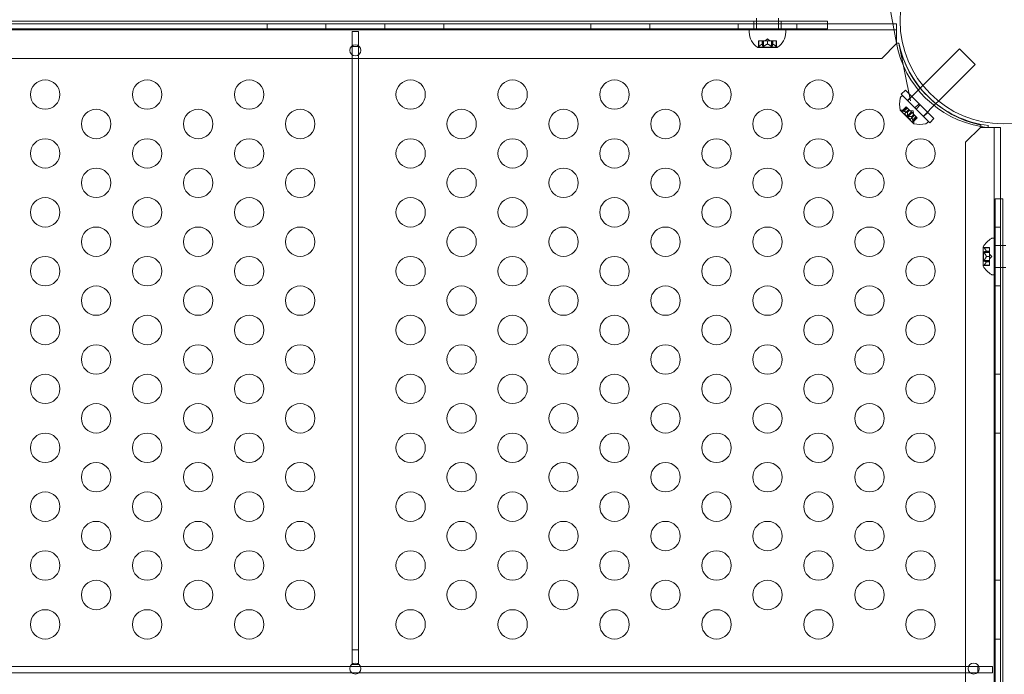
# Model space of a CAD drawing. Extents: x -437 to 323, y 0 to 1204.
# Drawn here: x 40 to 57, y 999 to 1010 of the extents above; entities that cross this region are included whole.
import ezdxf

# ---------------------------------------------------------------- set-up
doc = ezdxf.new("R2010")
doc.units = 0
doc.header["$MEASUREMENT"] = 0
doc.header["$PDMODE"] = 64
doc.header["$PDSIZE"] = -2
doc.styles.get("Standard").update_dxf_attribs({"font": 'Helvetica LT 57 Condensed_0.ttf'})
doc.dimstyles.new('FEET-METERS', dxfattribs={"dimtxt": 12, "dimasz": 7, "dimexe": 3, "dimexo": 3, "dimgap": 3, "dimtad": 0, "dimdec": 1, "dimzin": 3, "dimdsep": 46, "dimlunit": 4, "dimtxsty": 'Standard', "dimcen": 0.09, "dimadec": 0, "dimazin": 0, "dimtfac": 2, "dimtdec": 1, "dimtofl": 0, "dimtmove": 0, "dimatfit": 3, "dimfxl": 1, "dimfrac": 2, "dimtolj": 1, "dimtzin": 3, "dimarcsym": 0})

# ---------------------------------------------------------------- blocks, each defined once
blk = doc.blocks.new('*D160')
at = {"color": 0, "lineweight": -2, "transparency": 16777216}
for p, q in [((-255.324, 1021.474), (-255.324, 1189.519)), ((285.695, 958.154), (285.695, 1189.519)), ((-248.324, 1186.519), (7.02, 1186.519)), ((278.695, 1186.519), (117.255, 1186.519))]:
    blk.add_line(p, q, dxfattribs=at)
at = {"color": 0, "lineweight": 0, "transparency": 16777216}
for points in [[(-248.324, 1187.686), (-248.324, 1185.353), (-255.324, 1186.519)], [(278.695, 1187.686), (278.695, 1185.353), (285.695, 1186.519)]]:
    blk.add_solid(points, dxfattribs=at)
at = {"layer": 'Defpoints', "color": 0, "lineweight": 0, "transparency": 16777216}
for p in [(-255.324, 1186.519), (-255.324, 1018.474), (285.695, 955.154)]:
    blk.add_point(p, dxfattribs=at)
at = {"color": 0, "lineweight": 0, "transparency": 16777216, "insert": (62.137, 1186.519), "char_height": 12, "attachment_point": 5}
blk.add_mtext('\\A1;45\'-1" [13.74M]', dxfattribs=at)
blk = doc.blocks.new('*D161')
at = {"color": 0, "lineweight": -2, "transparency": 16777216}
for p, q in [((61.918, 1154.12), (-279.433, 1154.12)), ((-276.433, 1147.12), (-276.433, 1035.006)), ((-276.433, 795.178), (-276.433, 932.989)), ((4.408, 788.178), (-279.433, 788.178))]:
    blk.add_line(p, q, dxfattribs=at)
at = {"color": 0, "lineweight": 0, "transparency": 16777216}
for points in [[(-277.599, 1147.12), (-275.266, 1147.12), (-276.433, 1154.12)], [(-277.599, 795.178), (-275.266, 795.178), (-276.433, 788.178)]]:
    blk.add_solid(points, dxfattribs=at)
at = {"layer": 'Defpoints', "color": 0, "lineweight": 0, "transparency": 16777216}
for p in [(64.918, 1154.12), (-276.433, 788.178), (7.408, 788.178)]:
    blk.add_point(p, dxfattribs=at)
at = {"color": 0, "lineweight": 0, "transparency": 16777216, "insert": (-276.433, 983.998), "char_height": 12, "attachment_point": 5, "rotation": 90}
blk.add_mtext('\\A1;30\'-6" [9.29M]', dxfattribs=at)
blk = doc.blocks.new('new block')
at = {"color": 0, "linetype": 'Continuous', "lineweight": 0}
for p, q in [((55.239, 1009.622), (55.056, 1010.605)), ((52.861, 1009.995), (52.861, 1010.042)), ((53.236, 1009.995), (53.236, 1010.042)), ((24.068, 1009.995), (54.068, 1009.995)), ((24.068, 1009.951), (54.068, 1009.951)), ((44.549, 1009.847), (44.549, 1009.951)), ((45.549, 1009.847), (45.549, 1009.951)), ((46.549, 1009.847), (46.549, 1009.951)), ((47.549, 1009.847), (47.549, 1009.951)), ((50.049, 1009.847), (50.049, 1009.951)), ((51.049, 1009.847), (51.049, 1009.951)), ((52.549, 1009.847), (52.549, 1009.951)), ((52.814, 1009.995), (52.814, 1009.861)), ((52.861, 1009.861), (52.861, 1009.995)), ((53.236, 1009.861), (53.236, 1009.995)), ((53.283, 1009.995), (53.283, 1009.861)), ((53.549, 1009.847), (53.549, 1009.951)), ((54.068, 1009.995), (54.068, 1009.861)), ((54.068, 1009.951), (55.239, 1009.951)), ((55.239, 1009.951), (55.239, 1009.747)), ((55.239, 1009.847), (22.859, 1009.847)), ((54.068, 1009.861), (24.068, 1009.861)), ((45.997, 1009.816), (45.997, 1009.575)), ((46.101, 1009.816), (45.997, 1009.816)), ((46.101, 1009.575), (46.101, 1009.816)), ((52.736, 1009.858), (53.361, 1009.858)), ((52.736, 1009.858), (52.736, 1009.806)), ((52.861, 1009.858), (52.861, 1009.861)), ((53.236, 1009.858), (53.236, 1009.861)), ((53.361, 1009.858), (53.361, 1009.806)), ((55.239, 1009.747), (55.239, 1009.622)), ((45.997, 1009.575), (45.997, 1009.566)), ((45.997, 1009.566), (46.101, 1009.566)), ((45.997, 1009.566), (45.997, 1009.419)), ((46.101, 1009.566), (46.101, 1009.575)), ((46.101, 1009.419), (46.101, 1009.566)), ((52.885, 1009.547), (53.212, 1009.547)), ((52.898, 1009.562), (52.888, 1009.553)), ((52.888, 1009.553), (53.049, 1009.553)), ((52.888, 1009.553), (52.888, 1009.55)), ((52.898, 1009.659), (52.902, 1009.659)), ((52.898, 1009.562), (52.898, 1009.659)), ((52.958, 1009.659), (52.902, 1009.659)), ((52.903, 1009.566), (52.903, 1009.659)), ((52.96, 1009.659), (52.958, 1009.659)), ((52.959, 1009.604), (52.959, 1009.659)), ((52.968, 1009.659), (52.96, 1009.659)), ((52.96, 1009.604), (52.96, 1009.659)), ((52.968, 1009.659), (52.982, 1009.659)), ((52.968, 1009.566), (52.968, 1009.659)), ((52.979, 1009.553), (52.979, 1009.659)), ((53.046, 1009.659), (52.982, 1009.659)), ((52.983, 1009.566), (52.983, 1009.659)), ((53.049, 1009.694), (53.009, 1009.659)), ((53.05, 1009.659), (53.046, 1009.659)), ((53.048, 1009.604), (53.048, 1009.659)), ((53.049, 1009.694), (53.088, 1009.659)), ((53.049, 1009.553), (53.21, 1009.553)), ((53.114, 1009.659), (53.05, 1009.659)), ((53.05, 1009.604), (53.05, 1009.659)), ((53.114, 1009.659), (53.129, 1009.659)), ((53.114, 1009.566), (53.114, 1009.659)), ((53.118, 1009.553), (53.118, 1009.659)), ((53.138, 1009.659), (53.129, 1009.659)), ((53.129, 1009.566), (53.129, 1009.659)), ((53.139, 1009.659), (53.138, 1009.659)), ((53.138, 1009.604), (53.138, 1009.659)), ((53.195, 1009.659), (53.139, 1009.659)), ((53.139, 1009.604), (53.139, 1009.659)), ((53.195, 1009.659), (53.2, 1009.659)), ((53.195, 1009.566), (53.195, 1009.659)), ((53.2, 1009.562), (53.2, 1009.659)), ((53.2, 1009.562), (53.21, 1009.553)), ((53.21, 1009.553), (53.21, 1009.55)), ((54.989, 1009.362), (55.239, 1009.612)), ((55.239, 1009.622), (55.278, 1009.622)), ((55.239, 1009.622), (55.278, 1009.622)), ((55.239, 1009.612), (55.239, 1009.622)), ((55.278, 1009.622), (55.478, 1008.642)), ((45.997, 1009.419), (45.997, 999.316)), ((46.101, 999.316), (46.101, 1009.419)), ((55.688, 1008.901), (56.312, 1009.525)), ((56.577, 1009.26), (56.312, 1009.525)), ((23.109, 1009.362), (54.989, 1009.362)), ((55.953, 1008.636), (56.577, 1009.26)), ((55.643, 1008.857), (55.688, 1008.901)), ((55.339, 1008.729), (55.31, 1008.7)), ((55.39, 1008.824), (55.319, 1008.754)), ((55.551, 1008.522), (55.319, 1008.754)), ((55.781, 1008.287), (55.339, 1008.729)), ((55.622, 1008.592), (55.39, 1008.824)), ((55.497, 1008.717), (55.426, 1008.647)), ((55.428, 1008.641), (55.643, 1008.857)), ((55.336, 1008.471), (55.404, 1008.539)), ((55.339, 1008.473), (55.405, 1008.538)), ((55.411, 1008.532), (55.404, 1008.539)), ((55.622, 1008.592), (55.551, 1008.522)), ((55.644, 1008.57), (55.573, 1008.5)), ((55.622, 1008.592), (55.644, 1008.57)), ((55.876, 1008.338), (55.644, 1008.57)), ((55.693, 1008.376), (55.91, 1008.593)), ((55.91, 1008.593), (55.953, 1008.636)), ((55.303, 1008.482), (55.534, 1008.251)), ((55.385, 1008.48), (55.326, 1008.484)), ((55.346, 1008.466), (55.411, 1008.532)), ((55.374, 1008.42), (55.449, 1008.495)), ((55.472, 1008.322), (55.374, 1008.42)), ((55.385, 1008.48), (55.425, 1008.519)), ((55.385, 1008.48), (55.425, 1008.519)), ((55.411, 1008.532), (55.46, 1008.483)), ((55.421, 1008.444), (55.46, 1008.483)), ((55.423, 1008.442), (55.462, 1008.482)), ((55.426, 1008.386), (55.492, 1008.452)), ((55.438, 1008.374), (55.504, 1008.44)), ((55.46, 1008.483), (55.462, 1008.481)), ((55.462, 1008.481), (55.492, 1008.451)), ((55.522, 1008.47), (55.47, 1008.474)), ((55.472, 1008.322), (55.547, 1008.397)), ((55.504, 1008.44), (55.492, 1008.451)), ((55.494, 1008.371), (55.533, 1008.41)), ((55.496, 1008.369), (55.535, 1008.408)), ((55.504, 1008.44), (55.533, 1008.41)), ((55.522, 1008.47), (55.526, 1008.418)), ((55.531, 1008.333), (55.571, 1008.373)), ((55.531, 1008.334), (55.571, 1008.373)), ((55.533, 1008.41), (55.536, 1008.408)), ((55.536, 1008.408), (55.585, 1008.359)), ((55.551, 1008.522), (55.573, 1008.5)), ((55.805, 1008.267), (55.573, 1008.5)), ((55.769, 1008.445), (55.699, 1008.374)), ((55.518, 1008.294), (55.584, 1008.36)), ((55.523, 1008.284), (55.591, 1008.352)), ((55.524, 1008.288), (55.59, 1008.353)), ((55.531, 1008.334), (55.536, 1008.274)), ((55.591, 1008.352), (55.585, 1008.359)), ((55.781, 1008.287), (55.752, 1008.259)), ((55.876, 1008.338), (55.805, 1008.267)), ((56.674, 1008.226), (56.674, 1008.187)), ((56.799, 1008.222), (56.799, 1008.187)), ((56.664, 1008.187), (56.414, 1007.937)), ((56.674, 1008.187), (56.664, 1008.187)), ((56.674, 1008.187), (56.799, 1008.187)), ((56.799, 1008.187), (57.003, 1008.187)), ((56.899, 975.807), (56.899, 1008.187)), ((57.003, 1008.187), (57.003, 1006.977)), ((56.414, 1007.937), (56.414, 976.057)), ((56.913, 1006.977), (57.047, 1006.977)), ((56.913, 976.977), (56.913, 1006.977)), ((57.003, 1006.977), (57.003, 976.977)), ((57.047, 1006.977), (57.047, 976.977)), ((56.899, 1006.497), (57.003, 1006.497)), ((56.91, 1006.309), (56.869, 1006.309)), ((56.91, 1006.309), (56.91, 1005.684)), ((56.709, 1006.16), (56.709, 1005.833)), ((56.715, 1006.066), (56.715, 1005.927)), ((56.715, 1006.066), (56.821, 1006.066)), ((56.724, 1006.148), (56.821, 1006.148)), ((56.728, 1006.143), (56.821, 1006.143)), ((56.728, 1006.077), (56.821, 1006.077)), ((56.728, 1006.062), (56.821, 1006.062)), ((56.766, 1006.087), (56.821, 1006.087)), ((56.766, 1006.086), (56.821, 1006.086)), ((56.821, 1006.148), (56.821, 1006.144)), ((56.821, 1006.088), (56.821, 1006.144)), ((56.821, 1006.086), (56.821, 1006.088)), ((56.821, 1006.077), (56.821, 1006.086)), ((56.821, 1006.077), (56.821, 1006.064)), ((56.821, 1005.999), (56.821, 1006.064)), ((56.856, 1005.997), (56.821, 1006.036)), ((56.91, 1006.184), (56.913, 1006.184)), ((56.913, 1006.184), (57.047, 1006.184)), ((57.047, 1006.184), (57.094, 1006.184)), ((56.715, 1005.927), (56.821, 1005.927)), ((56.728, 1005.931), (56.821, 1005.931)), ((56.728, 1005.916), (56.821, 1005.916)), ((56.766, 1005.998), (56.821, 1005.998)), ((56.766, 1005.996), (56.821, 1005.996)), ((56.766, 1005.908), (56.821, 1005.908)), ((56.766, 1005.907), (56.821, 1005.907)), ((56.821, 1005.996), (56.821, 1005.999)), ((56.856, 1005.997), (56.821, 1005.958)), ((56.821, 1005.931), (56.821, 1005.996)), ((56.821, 1005.931), (56.821, 1005.917)), ((56.821, 1005.908), (56.821, 1005.917)), ((56.821, 1005.907), (56.821, 1005.908)), ((56.821, 1005.851), (56.821, 1005.907)), ((56.724, 1005.846), (56.821, 1005.846)), ((56.728, 1005.851), (56.821, 1005.851)), ((56.821, 1005.851), (56.821, 1005.846)), ((56.91, 1005.809), (56.913, 1005.809)), ((56.913, 1005.809), (57.047, 1005.809)), ((57.047, 1005.809), (57.094, 1005.809)), ((56.91, 1005.684), (56.869, 1005.684)), ((56.899, 1005.497), (57.003, 1005.497)), ((56.899, 1003.997), (57.003, 1003.997)), ((56.899, 1002.997), (57.003, 1002.997)), ((56.899, 1000.497), (57.003, 1000.497)), ((56.899, 999.497), (57.003, 999.497)), ((45.997, 999.316), (45.997, 999.075)), ((46.101, 999.316), (45.997, 999.316)), ((46.101, 999.075), (46.101, 999.316)), ((32.137, 999.03), (45.961, 999.03)), ((45.961, 999.03), (46.137, 999.03)), ((45.997, 999.075), (45.997, 999.066)), ((45.997, 999.066), (46.101, 999.066)), ((46.101, 999.066), (46.101, 999.075)), ((46.137, 999.03), (56.461, 999.03)), ((56.461, 999.03), (56.619, 999.03)), ((56.637, 999.03), (56.619, 999.03)), ((56.619, 999.03), (56.619, 998.935)), ((56.869, 999.03), (56.637, 999.03)), ((56.869, 998.926), (56.869, 999.03)), ((45.988, 998.926), (32.11, 998.926)), ((46.11, 998.926), (45.988, 998.926)), ((56.488, 998.926), (46.11, 998.926)), ((56.61, 998.926), (56.488, 998.926)), ((56.619, 998.926), (56.61, 998.926)), ((56.619, 998.935), (56.619, 998.926)), ((56.619, 998.926), (56.869, 998.926))]:
    blk.add_line(p, q, dxfattribs=at)
for centre, radius in [((57.05, 1010), 1.75), ((57.05, 1010), 1.75), ((46.049, 1009.497), 0.0938), ((40.781, 1008.747), 0.25), ((42.513, 1008.747), 0.25), ((44.245, 1008.747), 0.25), ((46.987, 1008.747), 0.25), ((48.719, 1008.747), 0.25), ((50.451, 1008.747), 0.25), ((52.183, 1008.747), 0.25), ((53.915, 1008.747), 0.25), ((41.647, 1008.247), 0.25), ((43.379, 1008.247), 0.25), ((45.111, 1008.247), 0.25), ((47.853, 1008.247), 0.25), ((49.585, 1008.247), 0.25), ((51.317, 1008.247), 0.25), ((53.049, 1008.247), 0.25), ((54.781, 1008.247), 0.25), ((40.781, 1007.747), 0.25), ((42.513, 1007.747), 0.25), ((44.245, 1007.747), 0.25), ((46.987, 1007.747), 0.25), ((48.719, 1007.747), 0.25), ((50.451, 1007.747), 0.25), ((52.183, 1007.747), 0.25), ((53.915, 1007.747), 0.25), ((55.647, 1007.747), 0.25), ((41.647, 1007.247), 0.25), ((43.379, 1007.247), 0.25), ((45.111, 1007.247), 0.25), ((47.853, 1007.247), 0.25), ((49.585, 1007.247), 0.25), ((51.317, 1007.247), 0.25), ((53.049, 1007.247), 0.25), ((54.781, 1007.247), 0.25), ((40.781, 1006.747), 0.25), ((42.513, 1006.747), 0.25), ((44.245, 1006.747), 0.25), ((46.987, 1006.747), 0.25), ((48.719, 1006.747), 0.25), ((50.451, 1006.747), 0.25), ((52.183, 1006.747), 0.25), ((53.915, 1006.747), 0.25), ((55.647, 1006.747), 0.25), ((41.647, 1006.247), 0.25), ((43.379, 1006.247), 0.25), ((45.111, 1006.247), 0.25), ((47.853, 1006.247), 0.25), ((49.585, 1006.247), 0.25), ((51.317, 1006.247), 0.25), ((53.049, 1006.247), 0.25), ((54.781, 1006.247), 0.25), ((40.781, 1005.747), 0.25), ((42.513, 1005.747), 0.25), ((44.245, 1005.747), 0.25), ((46.987, 1005.747), 0.25), ((48.719, 1005.747), 0.25), ((50.451, 1005.747), 0.25), ((52.183, 1005.747), 0.25), ((53.915, 1005.747), 0.25), ((55.647, 1005.747), 0.25), ((41.647, 1005.247), 0.25), ((43.379, 1005.247), 0.25), ((45.111, 1005.247), 0.25), ((47.853, 1005.247), 0.25), ((49.585, 1005.247), 0.25), ((51.317, 1005.247), 0.25), ((53.049, 1005.247), 0.25), ((54.781, 1005.247), 0.25), ((40.781, 1004.747), 0.25), ((42.513, 1004.747), 0.25), ((44.245, 1004.747), 0.25), ((46.987, 1004.747), 0.25), ((48.719, 1004.747), 0.25), ((50.451, 1004.747), 0.25), ((52.183, 1004.747), 0.25), ((53.915, 1004.747), 0.25), ((55.647, 1004.747), 0.25), ((41.647, 1004.247), 0.25), ((43.379, 1004.247), 0.25), ((45.111, 1004.247), 0.25), ((47.853, 1004.247), 0.25), ((49.585, 1004.247), 0.25), ((51.317, 1004.247), 0.25), ((53.049, 1004.247), 0.25), ((54.781, 1004.247), 0.25), ((40.781, 1003.747), 0.25), ((42.513, 1003.747), 0.25), ((44.245, 1003.747), 0.25), ((46.987, 1003.747), 0.25), ((48.719, 1003.747), 0.25), ((50.451, 1003.747), 0.25), ((52.183, 1003.747), 0.25), ((53.915, 1003.747), 0.25), ((55.647, 1003.747), 0.25), ((41.647, 1003.247), 0.25), ((43.379, 1003.247), 0.25), ((45.111, 1003.247), 0.25), ((47.853, 1003.247), 0.25), ((49.585, 1003.247), 0.25), ((51.317, 1003.247), 0.25), ((53.049, 1003.247), 0.25), ((54.781, 1003.247), 0.25), ((40.781, 1002.747), 0.25), ((42.513, 1002.747), 0.25), ((44.245, 1002.747), 0.25), ((46.987, 1002.747), 0.25), ((48.719, 1002.747), 0.25), ((50.451, 1002.747), 0.25), ((52.183, 1002.747), 0.25), ((53.915, 1002.747), 0.25), ((55.647, 1002.747), 0.25), ((41.647, 1002.247), 0.25), ((43.379, 1002.247), 0.25), ((45.111, 1002.247), 0.25), ((47.853, 1002.247), 0.25), ((49.585, 1002.247), 0.25), ((51.317, 1002.247), 0.25), ((53.049, 1002.247), 0.25), ((54.781, 1002.247), 0.25), ((40.781, 1001.747), 0.25), ((42.513, 1001.747), 0.25), ((44.245, 1001.747), 0.25), ((46.987, 1001.747), 0.25), ((48.719, 1001.747), 0.25), ((50.451, 1001.747), 0.25), ((52.183, 1001.747), 0.25), ((53.915, 1001.747), 0.25), ((55.647, 1001.747), 0.25), ((41.647, 1001.247), 0.25), ((43.379, 1001.247), 0.25), ((45.111, 1001.247), 0.25), ((47.853, 1001.247), 0.25), ((49.585, 1001.247), 0.25), ((51.317, 1001.247), 0.25), ((53.049, 1001.247), 0.25), ((54.781, 1001.247), 0.25), ((40.781, 1000.747), 0.25), ((42.513, 1000.747), 0.25), ((44.245, 1000.747), 0.25), ((46.987, 1000.747), 0.25), ((48.719, 1000.747), 0.25), ((50.451, 1000.747), 0.25), ((52.183, 1000.747), 0.25), ((53.915, 1000.747), 0.25), ((55.647, 1000.747), 0.25), ((41.647, 1000.247), 0.25), ((43.379, 1000.247), 0.25), ((45.111, 1000.247), 0.25), ((47.853, 1000.247), 0.25), ((49.585, 1000.247), 0.25), ((51.317, 1000.247), 0.25), ((53.049, 1000.247), 0.25), ((54.781, 1000.247), 0.25), ((40.781, 999.747), 0.25), ((42.513, 999.747), 0.25), ((44.245, 999.747), 0.25), ((46.987, 999.747), 0.25), ((48.719, 999.747), 0.25), ((50.451, 999.747), 0.25), ((52.183, 999.747), 0.25), ((53.915, 999.747), 0.25), ((55.647, 999.747), 0.25), ((46.049, 998.997), 0.0938), ((56.549, 998.997), 0.0938)]:
    blk.add_circle(centre, radius, dxfattribs=at)
for centre, radius, start, end in [((53.062, 1009.821), 0.326, 182.5829, 236.8769), ((53.035, 1009.821), 0.326, 303.1231, 357.4171), ((52.885, 1009.55), 0.0025, 236.8769, 270), ((52.885, 1009.55), 0.0025, 270, 0), ((53.212, 1009.55), 0.0025, 180, 270), ((53.212, 1009.55), 0.0025, 270, 303.1231), ((56.976, 1009.945), 1.767, 190.5307, 260.1609), ((57.049, 1009.997), 1.81, 191.9592, 258.0431), ((57.007, 1009.974), 1.764, 191.5196, 225.4397), ((55.332, 1008.678), 0.0312, 135, 168.1297), ((57.007, 1009.974), 1.764, 225.4397, 263.242), ((55.777, 1008.585), 0.485, 168.1297, 192.0739), ((55.305, 1008.484), 0.0025, 191.8769, 225), ((55.305, 1008.484), 0.0025, 225, 284.9968), ((55.322, 1008.421), 0.0625, 86.0708, 104.9968), ((55.536, 1008.253), 0.0025, 165.0032, 225), ((55.473, 1008.27), 0.0625, 345.0032, 3.9292), ((55.536, 1008.253), 0.0025, 225, 258.1231), ((55.637, 1008.725), 0.485, 257.9261, 281.8703), ((55.73, 1008.281), 0.0313, 281.8703, 315), ((56.976, 1009.945), 1.767, 260.1609, 264.2701), ((57.117, 1005.898), 0.485, 123.1297, 147.0739), ((56.869, 1006.278), 0.0313, 90, 123.1297), ((56.712, 1006.16), 0.0025, 146.8769, 180), ((56.712, 1006.16), 0.0025, 180, 239.9968), ((56.679, 1006.104), 0.0625, 44.4782, 59.9968), ((56.712, 1005.833), 0.0025, 120.0032, 180), ((56.712, 1005.833), 0.0025, 180, 213.1231), ((57.117, 1006.096), 0.485, 212.9261, 236.8703), ((56.679, 1005.89), 0.0625, 300.0032, 315.5218), ((56.869, 1005.716), 0.0313, 236.8703, 270)]:
    blk.add_arc(centre, radius, start, end, dxfattribs=at)
for points, knots in [([(52.898, 1009.562), (52.898, 1009.562), (52.898, 1009.562), (52.898, 1009.563), (52.898, 1009.563), (52.899, 1009.563), (52.9, 1009.564), (52.901, 1009.565), (52.902, 1009.565), (52.902, 1009.565)], [0.018416274, 0.018416274, 0.018416274, 0.018416274, 0.020533017, 0.020533017, 0.02264976, 0.02264976, 0.026883246, 0.026883246, 0.028070805, 0.028070805, 0.028070805, 0.028070805]), ([(52.958, 1009.603), (52.958, 1009.603), (52.958, 1009.603), (52.959, 1009.604), (52.959, 1009.604), (52.96, 1009.604), (52.96, 1009.604), (52.96, 1009.604)], [0.006463967, 0.006463967, 0.006463967, 0.006463967, 0.007125803, 0.007125803, 0.009029787, 0.009029787, 0.010339612, 0.010339612, 0.010339612, 0.010339612]), ([(52.96, 1009.603), (52.96, 1009.603), (52.96, 1009.603), (52.96, 1009.604), (52.96, 1009.604), (52.96, 1009.604)], [0.006463967, 0.006463967, 0.006463967, 0.006463967, 0.007125803, 0.007125803, 0.007719964, 0.007719964, 0.007719964, 0.007719964]), ([(52.968, 1009.566), (52.968, 1009.566), (52.968, 1009.565), (52.969, 1009.564), (52.969, 1009.563), (52.971, 1009.563), (52.971, 1009.563), (52.972, 1009.562), (52.973, 1009.562), (52.974, 1009.562), (52.975, 1009.562), (52.976, 1009.563), (52.977, 1009.563), (52.979, 1009.563), (52.98, 1009.564), (52.982, 1009.565), (52.982, 1009.565), (52.982, 1009.565)], [0.0073004, 0.0073004, 0.0073004, 0.0073004, 0.0099493, 0.0099493, 0.01418279, 0.01418279, 0.01629953, 0.01629953, 0.01841627, 0.01841627, 0.02053302, 0.02053302, 0.02264976, 0.02264976, 0.02688325, 0.02688325, 0.0280708, 0.0280708, 0.0280708, 0.0280708]), ([(53.046, 1009.603), (53.047, 1009.603), (53.047, 1009.603), (53.048, 1009.604), (53.048, 1009.604), (53.049, 1009.604), (53.05, 1009.604), (53.05, 1009.604)], [0.006463967, 0.006463967, 0.006463967, 0.006463967, 0.007125803, 0.007125803, 0.009029787, 0.009029787, 0.010339612, 0.010339612, 0.010339612, 0.010339612]), ([(53.051, 1009.603), (53.051, 1009.603), (53.051, 1009.603), (53.051, 1009.604), (53.05, 1009.604), (53.05, 1009.604)], [0.006463967, 0.006463967, 0.006463967, 0.006463967, 0.007125803, 0.007125803, 0.007719964, 0.007719964, 0.007719964, 0.007719964]), ([(53.114, 1009.566), (53.115, 1009.566), (53.116, 1009.565), (53.118, 1009.564), (53.119, 1009.563), (53.121, 1009.563), (53.122, 1009.563), (53.123, 1009.562), (53.124, 1009.562), (53.125, 1009.562), (53.126, 1009.562), (53.127, 1009.563), (53.127, 1009.563), (53.128, 1009.563), (53.129, 1009.564), (53.129, 1009.565), (53.129, 1009.565), (53.129, 1009.565)], [0.0073004, 0.0073004, 0.0073004, 0.0073004, 0.0099493, 0.0099493, 0.01418279, 0.01418279, 0.01629953, 0.01629953, 0.01841627, 0.01841627, 0.02053302, 0.02053302, 0.02264976, 0.02264976, 0.02688325, 0.02688325, 0.0280708, 0.0280708, 0.0280708, 0.0280708]), ([(53.138, 1009.603), (53.138, 1009.603), (53.138, 1009.603), (53.138, 1009.604), (53.138, 1009.604), (53.138, 1009.604), (53.139, 1009.604), (53.139, 1009.604)], [0.006463967, 0.006463967, 0.006463967, 0.006463967, 0.007125803, 0.007125803, 0.009029787, 0.009029787, 0.010339612, 0.010339612, 0.010339612, 0.010339612]), ([(53.14, 1009.603), (53.14, 1009.603), (53.14, 1009.603), (53.139, 1009.604), (53.139, 1009.604), (53.139, 1009.604)], [0.006463967, 0.006463967, 0.006463967, 0.006463967, 0.007125803, 0.007125803, 0.007719964, 0.007719964, 0.007719964, 0.007719964]), ([(53.195, 1009.566), (53.195, 1009.566), (53.196, 1009.565), (53.198, 1009.564), (53.198, 1009.563), (53.199, 1009.563), (53.199, 1009.563), (53.2, 1009.562), (53.2, 1009.562), (53.2, 1009.562)], [0.0073004, 0.0073004, 0.0073004, 0.0073004, 0.0099493, 0.0099493, 0.01418279, 0.01418279, 0.01629953, 0.01629953, 0.01841627, 0.01841627, 0.01841627, 0.01841627]), ([(55.337, 1008.472), (55.337, 1008.472), (55.337, 1008.472), (55.337, 1008.472), (55.336, 1008.471), (55.336, 1008.471), (55.336, 1008.471), (55.336, 1008.47), (55.336, 1008.47), (55.336, 1008.47), (55.336, 1008.47), (55.336, 1008.47), (55.336, 1008.47), (55.336, 1008.47), (55.336, 1008.47), (55.336, 1008.469), (55.336, 1008.469), (55.336, 1008.469), (55.336, 1008.469), (55.336, 1008.469), (55.337, 1008.469), (55.337, 1008.469), (55.337, 1008.469), (55.338, 1008.469), (55.338, 1008.468), (55.339, 1008.468), (55.34, 1008.468), (55.341, 1008.467), (55.342, 1008.467), (55.342, 1008.467)], [0, 0, 0, 0, 0.00041232, 0.00041232, 0.00367036, 0.00367036, 0.0061271, 0.0061271, 0.00796491, 0.00796491, 0.00815345, 0.00815345, 0.00825503, 0.00825503, 0.00831852, 0.00831852, 0.00838777, 0.00838777, 0.00848273, 0.00848273, 0.00870295, 0.00870295, 0.01013563, 0.01013563, 0.01215525, 0.01215525, 0.01467787, 0.01467787, 0.0166517, 0.0166517, 0.0166517, 0.0166517]), ([(55.342, 1008.467), (55.342, 1008.467), (55.342, 1008.467), (55.341, 1008.467), (55.34, 1008.468), (55.339, 1008.468), (55.338, 1008.468), (55.337, 1008.469), (55.337, 1008.469), (55.337, 1008.469), (55.336, 1008.469), (55.336, 1008.469), (55.336, 1008.469), (55.336, 1008.469), (55.336, 1008.469), (55.336, 1008.47), (55.336, 1008.47), (55.336, 1008.47), (55.336, 1008.47), (55.336, 1008.47), (55.336, 1008.47), (55.336, 1008.47), (55.336, 1008.47), (55.336, 1008.47), (55.336, 1008.471), (55.336, 1008.471), (55.336, 1008.471), (55.337, 1008.472), (55.337, 1008.472), (55.337, 1008.472)], [0, 0, 0, 0, 0.00041133, 0.00041133, 0.0035034, 0.0035034, 0.00594033, 0.00594033, 0.00795678, 0.00795678, 0.00816734, 0.00816734, 0.00825334, 0.00825334, 0.00831687, 0.00831687, 0.00838579, 0.00838579, 0.00847957, 0.00847957, 0.00869405, 0.00869405, 0.01012524, 0.01012524, 0.01214061, 0.01214061, 0.01467168, 0.01467168, 0.01664979, 0.01664979, 0.01664979, 0.01664979]), ([(55.337, 1008.472), (55.338, 1008.472), (55.338, 1008.472), (55.338, 1008.472), (55.338, 1008.472), (55.338, 1008.472)], [0.026417714, 0.026417714, 0.026417714, 0.026417714, 0.026883246, 0.026883246, 0.028070805, 0.028070805, 0.028070805, 0.028070805]), ([(55.346, 1008.466), (55.345, 1008.467), (55.344, 1008.467), (55.343, 1008.467), (55.343, 1008.467), (55.342, 1008.467)], [0.007300399, 0.007300399, 0.007300399, 0.007300399, 0.009949303, 0.009949303, 0.010414835, 0.010414835, 0.010414835, 0.010414835]), ([(55.385, 1008.48), (55.385, 1008.48), (55.385, 1008.48), (55.385, 1008.48), (55.385, 1008.48), (55.385, 1008.48)], [0.006463967, 0.006463967, 0.006463967, 0.006463967, 0.007125803, 0.007125803, 0.009029787, 0.009029787, 0.009029787, 0.009029787]), ([(55.42, 1008.444), (55.42, 1008.444), (55.42, 1008.444), (55.421, 1008.444), (55.421, 1008.444), (55.421, 1008.444)], [0.006463967, 0.006463967, 0.006463967, 0.006463967, 0.007125803, 0.007125803, 0.007719964, 0.007719964, 0.007719964, 0.007719964]), ([(55.423, 1008.441), (55.423, 1008.442), (55.423, 1008.442), (55.423, 1008.442), (55.422, 1008.443), (55.422, 1008.443), (55.421, 1008.444), (55.421, 1008.444)], [0.006463967, 0.006463967, 0.006463967, 0.006463967, 0.007125803, 0.007125803, 0.009029787, 0.009029787, 0.010339612, 0.010339612, 0.010339612, 0.010339612]), ([(55.426, 1008.384), (55.426, 1008.384), (55.426, 1008.384), (55.426, 1008.384), (55.426, 1008.385), (55.426, 1008.385)], [0.026417714, 0.026417714, 0.026417714, 0.026417714, 0.026883246, 0.026883246, 0.028070805, 0.028070805, 0.028070805, 0.028070805]), ([(55.426, 1008.384), (55.426, 1008.384), (55.426, 1008.384), (55.426, 1008.383), (55.426, 1008.382), (55.427, 1008.38), (55.427, 1008.38), (55.428, 1008.378), (55.428, 1008.378), (55.429, 1008.377), (55.429, 1008.377), (55.429, 1008.377), (55.429, 1008.377), (55.429, 1008.377), (55.429, 1008.377), (55.429, 1008.377), (55.429, 1008.377), (55.429, 1008.377), (55.429, 1008.377), (55.429, 1008.377), (55.429, 1008.377), (55.429, 1008.376), (55.43, 1008.376), (55.431, 1008.375), (55.431, 1008.375), (55.433, 1008.375), (55.433, 1008.374), (55.435, 1008.374), (55.435, 1008.374), (55.436, 1008.374)], [0, 0, 0, 0, 0.00041348, 0.00041348, 0.00335938, 0.00335938, 0.00572359, 0.00572359, 0.00794646, 0.00794646, 0.00816387, 0.00816387, 0.00825132, 0.00825132, 0.00831543, 0.00831543, 0.00838451, 0.00838451, 0.0084777, 0.0084777, 0.00868732, 0.00868732, 0.01011652, 0.01011652, 0.01212817, 0.01212817, 0.01466672, 0.01466672, 0.01664861, 0.01664861, 0.01664861, 0.01664861]), ([(55.436, 1008.374), (55.436, 1008.374), (55.435, 1008.374), (55.435, 1008.374), (55.434, 1008.374), (55.432, 1008.375), (55.432, 1008.375), (55.43, 1008.376), (55.43, 1008.376), (55.429, 1008.377), (55.429, 1008.377), (55.429, 1008.377), (55.429, 1008.377), (55.429, 1008.377), (55.429, 1008.377), (55.429, 1008.377), (55.429, 1008.377), (55.429, 1008.377), (55.429, 1008.377), (55.429, 1008.377), (55.429, 1008.377), (55.428, 1008.378), (55.428, 1008.378), (55.427, 1008.379), (55.427, 1008.379), (55.426, 1008.381), (55.426, 1008.381), (55.426, 1008.383), (55.426, 1008.383), (55.426, 1008.384)], [0, 0, 0, 0, 0.00041393, 0.00041393, 0.00331032, 0.00331032, 0.00567645, 0.00567645, 0.00794407, 0.00794407, 0.00816309, 0.00816309, 0.00825092, 0.00825092, 0.00831521, 0.00831521, 0.00838441, 0.00838441, 0.0084776, 0.0084776, 0.00868657, 0.00868657, 0.01011525, 0.01011525, 0.0121263, 0.0121263, 0.01466595, 0.01466595, 0.01664838, 0.01664838, 0.01664838, 0.01664838]), ([(55.438, 1008.374), (55.437, 1008.374), (55.437, 1008.374), (55.436, 1008.374), (55.436, 1008.374), (55.436, 1008.374)], [0.007300399, 0.007300399, 0.007300399, 0.007300399, 0.009949303, 0.009949303, 0.010414835, 0.010414835, 0.010414835, 0.010414835]), ([(55.493, 1008.371), (55.493, 1008.371), (55.494, 1008.371), (55.494, 1008.371), (55.494, 1008.371), (55.494, 1008.371)], [0.006463967, 0.006463967, 0.006463967, 0.006463967, 0.007125803, 0.007125803, 0.007719964, 0.007719964, 0.007719964, 0.007719964]), ([(55.496, 1008.368), (55.496, 1008.368), (55.496, 1008.368), (55.496, 1008.369), (55.495, 1008.37), (55.495, 1008.37), (55.494, 1008.371), (55.494, 1008.371)], [0.006463967, 0.006463967, 0.006463967, 0.006463967, 0.007125803, 0.007125803, 0.009029787, 0.009029787, 0.010339612, 0.010339612, 0.010339612, 0.010339612]), ([(55.519, 1008.291), (55.519, 1008.291), (55.519, 1008.291), (55.519, 1008.291), (55.519, 1008.292), (55.519, 1008.292)], [0.026417714, 0.026417714, 0.026417714, 0.026417714, 0.026883246, 0.026883246, 0.028070805, 0.028070805, 0.028070805, 0.028070805]), ([(55.519, 1008.291), (55.519, 1008.29), (55.519, 1008.29), (55.519, 1008.289), (55.519, 1008.288), (55.52, 1008.287), (55.52, 1008.286), (55.521, 1008.285), (55.521, 1008.285), (55.521, 1008.285), (55.521, 1008.285), (55.521, 1008.285), (55.521, 1008.285), (55.521, 1008.285), (55.521, 1008.285), (55.521, 1008.285), (55.521, 1008.285), (55.521, 1008.285), (55.521, 1008.285), (55.521, 1008.284), (55.521, 1008.284), (55.522, 1008.284), (55.522, 1008.284), (55.522, 1008.284), (55.522, 1008.284), (55.523, 1008.284), (55.523, 1008.284), (55.524, 1008.285), (55.524, 1008.285), (55.524, 1008.286)], [0, 0, 0, 0, 0.00041106, 0.00041106, 0.0035373, 0.0035373, 0.00597776, 0.00597776, 0.00795862, 0.00795862, 0.008168, 0.008168, 0.00825376, 0.00825376, 0.00831721, 0.00831721, 0.00838612, 0.00838612, 0.00848005, 0.00848005, 0.00869554, 0.00869554, 0.01012717, 0.01012717, 0.01214334, 0.01214334, 0.01467282, 0.01467282, 0.01665013, 0.01665013, 0.01665013, 0.01665013]), ([(55.524, 1008.286), (55.524, 1008.286), (55.524, 1008.285), (55.524, 1008.285), (55.523, 1008.284), (55.523, 1008.284), (55.522, 1008.284), (55.522, 1008.284), (55.522, 1008.284), (55.521, 1008.284), (55.521, 1008.284), (55.521, 1008.285), (55.521, 1008.285), (55.521, 1008.285), (55.521, 1008.285), (55.521, 1008.285), (55.521, 1008.285), (55.521, 1008.285), (55.521, 1008.285), (55.521, 1008.285), (55.521, 1008.285), (55.521, 1008.285), (55.521, 1008.285), (55.52, 1008.286), (55.52, 1008.286), (55.52, 1008.287), (55.52, 1008.288), (55.519, 1008.289), (55.519, 1008.29), (55.519, 1008.291)], [0, 0, 0, 0, 0.00041176, 0.00041176, 0.00365422, 0.00365422, 0.00610875, 0.00610875, 0.00796436, 0.00796436, 0.00817423, 0.00817423, 0.00825796, 0.00825796, 0.00832097, 0.00832097, 0.00839048, 0.00839048, 0.00848722, 0.00848722, 0.00871815, 0.00871815, 0.01015814, 0.01015814, 0.01218673, 0.01218673, 0.01468858, 0.01468858, 0.01665151, 0.01665151, 0.01665151, 0.01665151]), ([(55.524, 1008.288), (55.524, 1008.287), (55.524, 1008.286), (55.524, 1008.286), (55.524, 1008.286), (55.524, 1008.286)], [0.007300399, 0.007300399, 0.007300399, 0.007300399, 0.009949303, 0.009949303, 0.010414835, 0.010414835, 0.010414835, 0.010414835]), ([(55.531, 1008.333), (55.531, 1008.333), (55.531, 1008.333), (55.531, 1008.333), (55.531, 1008.333), (55.531, 1008.333)], [0.006463967, 0.006463967, 0.006463967, 0.006463967, 0.007125803, 0.007125803, 0.007719964, 0.007719964, 0.007719964, 0.007719964]), ([(56.724, 1006.148), (56.724, 1006.148), (56.724, 1006.148), (56.724, 1006.148), (56.724, 1006.148), (56.724, 1006.148), (56.724, 1006.148), (56.724, 1006.148), (56.724, 1006.148), (56.724, 1006.148), (56.724, 1006.148), (56.725, 1006.147), (56.725, 1006.147), (56.726, 1006.146), (56.726, 1006.146), (56.726, 1006.145)], [0.008325812, 0.008325812, 0.008325812, 0.008325812, 0.008384507, 0.008384507, 0.008477699, 0.008477699, 0.008687322, 0.008687322, 0.010116525, 0.010116525, 0.012128171, 0.012128171, 0.014666722, 0.014666722, 0.016648614, 0.016648614, 0.016648614, 0.016648614]), ([(56.726, 1006.077), (56.726, 1006.077), (56.726, 1006.077), (56.726, 1006.077), (56.725, 1006.076), (56.725, 1006.075), (56.724, 1006.075), (56.724, 1006.074), (56.724, 1006.073), (56.724, 1006.073), (56.724, 1006.073), (56.724, 1006.073), (56.724, 1006.073), (56.724, 1006.073), (56.724, 1006.073), (56.724, 1006.072), (56.724, 1006.072), (56.724, 1006.072), (56.724, 1006.072), (56.724, 1006.072), (56.724, 1006.072), (56.724, 1006.072), (56.724, 1006.071), (56.724, 1006.07), (56.724, 1006.07), (56.725, 1006.068), (56.725, 1006.067), (56.726, 1006.066), (56.726, 1006.066), (56.726, 1006.065)], [0, 0, 0, 0, 0.00041106, 0.00041106, 0.0035373, 0.0035373, 0.00597776, 0.00597776, 0.00795862, 0.00795862, 0.008168, 0.008168, 0.00825376, 0.00825376, 0.00831721, 0.00831721, 0.00838612, 0.00838612, 0.00848005, 0.00848005, 0.00869554, 0.00869554, 0.01012717, 0.01012717, 0.01214334, 0.01214334, 0.01467282, 0.01467282, 0.01665013, 0.01665013, 0.01665013, 0.01665013]), ([(56.726, 1006.145), (56.727, 1006.145), (56.727, 1006.145), (56.727, 1006.145), (56.727, 1006.144), (56.727, 1006.144)], [0.026417714, 0.026417714, 0.026417714, 0.026417714, 0.026883246, 0.026883246, 0.028070805, 0.028070805, 0.028070805, 0.028070805]), ([(56.728, 1006.077), (56.728, 1006.077), (56.727, 1006.077), (56.727, 1006.077), (56.727, 1006.077), (56.726, 1006.077)], [0.007300399, 0.007300399, 0.007300399, 0.007300399, 0.009949303, 0.009949303, 0.010414835, 0.010414835, 0.010414835, 0.010414835]), ([(56.726, 1006.065), (56.727, 1006.065), (56.727, 1006.065), (56.727, 1006.064), (56.727, 1006.064), (56.727, 1006.064)], [0.026417714, 0.026417714, 0.026417714, 0.026417714, 0.026883246, 0.026883246, 0.028070805, 0.028070805, 0.028070805, 0.028070805]), ([(56.765, 1006.088), (56.765, 1006.088), (56.765, 1006.088), (56.766, 1006.087), (56.766, 1006.087), (56.766, 1006.086), (56.766, 1006.086), (56.766, 1006.086)], [0.006463967, 0.006463967, 0.006463967, 0.006463967, 0.007125803, 0.007125803, 0.009029787, 0.009029787, 0.010339612, 0.010339612, 0.010339612, 0.010339612]), ([(56.765, 1006.086), (56.765, 1006.086), (56.765, 1006.086), (56.765, 1006.086), (56.765, 1006.086), (56.766, 1006.086)], [0.006463967, 0.006463967, 0.006463967, 0.006463967, 0.007125803, 0.007125803, 0.007719964, 0.007719964, 0.007719964, 0.007719964]), ([(56.726, 1005.929), (56.726, 1005.929), (56.726, 1005.929), (56.726, 1005.928), (56.725, 1005.927), (56.725, 1005.925), (56.724, 1005.924), (56.724, 1005.923), (56.724, 1005.922), (56.724, 1005.922), (56.724, 1005.922), (56.724, 1005.922), (56.724, 1005.922), (56.724, 1005.922), (56.724, 1005.922), (56.724, 1005.921), (56.724, 1005.921), (56.724, 1005.921), (56.724, 1005.921), (56.724, 1005.921), (56.724, 1005.921), (56.724, 1005.921), (56.724, 1005.92), (56.724, 1005.92), (56.724, 1005.919), (56.725, 1005.918), (56.725, 1005.918), (56.726, 1005.917), (56.726, 1005.917), (56.726, 1005.917)], [0, 0, 0, 0, 0.00041176, 0.00041176, 0.00365422, 0.00365422, 0.00610875, 0.00610875, 0.00796436, 0.00796436, 0.00817423, 0.00817423, 0.00825796, 0.00825796, 0.00832097, 0.00832097, 0.00839048, 0.00839048, 0.00848722, 0.00848722, 0.00871815, 0.00871815, 0.01015814, 0.01015814, 0.01218673, 0.01218673, 0.01468858, 0.01468858, 0.01665151, 0.01665151, 0.01665151, 0.01665151]), ([(56.728, 1005.931), (56.728, 1005.931), (56.727, 1005.93), (56.727, 1005.929), (56.727, 1005.929), (56.726, 1005.929)], [0.007300399, 0.007300399, 0.007300399, 0.007300399, 0.009949303, 0.009949303, 0.010414835, 0.010414835, 0.010414835, 0.010414835]), ([(56.726, 1005.917), (56.727, 1005.917), (56.727, 1005.917), (56.727, 1005.917), (56.727, 1005.917), (56.727, 1005.917)], [0.026417714, 0.026417714, 0.026417714, 0.026417714, 0.026883246, 0.026883246, 0.028070805, 0.028070805, 0.028070805, 0.028070805]), ([(56.765, 1005.999), (56.765, 1005.999), (56.765, 1005.999), (56.766, 1005.998), (56.766, 1005.998), (56.766, 1005.997), (56.766, 1005.996), (56.766, 1005.996)], [0.006463967, 0.006463967, 0.006463967, 0.006463967, 0.007125803, 0.007125803, 0.009029787, 0.009029787, 0.010339612, 0.010339612, 0.010339612, 0.010339612]), ([(56.765, 1005.995), (56.765, 1005.995), (56.765, 1005.995), (56.765, 1005.995), (56.765, 1005.995), (56.766, 1005.996)], [0.006463967, 0.006463967, 0.006463967, 0.006463967, 0.007125803, 0.007125803, 0.007719964, 0.007719964, 0.007719964, 0.007719964]), ([(56.765, 1005.908), (56.765, 1005.908), (56.765, 1005.908), (56.766, 1005.908), (56.766, 1005.908), (56.766, 1005.907), (56.766, 1005.907), (56.766, 1005.907)], [0.006463967, 0.006463967, 0.006463967, 0.006463967, 0.007125803, 0.007125803, 0.009029787, 0.009029787, 0.010339612, 0.010339612, 0.010339612, 0.010339612]), ([(56.765, 1005.906), (56.765, 1005.906), (56.765, 1005.906), (56.765, 1005.906), (56.765, 1005.907), (56.766, 1005.907)], [0.006463967, 0.006463967, 0.006463967, 0.006463967, 0.007125803, 0.007125803, 0.007719964, 0.007719964, 0.007719964, 0.007719964]), ([(56.726, 1005.849), (56.726, 1005.849), (56.726, 1005.849), (56.726, 1005.848), (56.725, 1005.848), (56.725, 1005.847), (56.724, 1005.847), (56.724, 1005.846), (56.724, 1005.846), (56.724, 1005.846), (56.724, 1005.846), (56.724, 1005.846), (56.724, 1005.846), (56.724, 1005.846), (56.724, 1005.846), (56.724, 1005.846), (56.724, 1005.846), (56.724, 1005.846)], [0, 0, 0, 0, 0.000413933, 0.000413933, 0.003310324, 0.003310324, 0.005676452, 0.005676452, 0.007944072, 0.007944072, 0.008163087, 0.008163087, 0.008250917, 0.008250917, 0.008315214, 0.008315214, 0.00832591, 0.00832591, 0.00832591, 0.00832591]), ([(56.728, 1005.851), (56.728, 1005.85), (56.727, 1005.85), (56.727, 1005.849), (56.727, 1005.849), (56.726, 1005.849)], [0.007300399, 0.007300399, 0.007300399, 0.007300399, 0.009949303, 0.009949303, 0.010414835, 0.010414835, 0.010414835, 0.010414835])]:
    blk.add_open_spline(points, degree=3, knots=knots, dxfattribs=at)
for points, weights in [([(52.958, 1009.603), (52.935, 1009.593), (52.902, 1009.565)], [1.2877924798, 1.2144124615, 1.05685445761]), ([(52.903, 1009.566), (52.936, 1009.593), (52.959, 1009.604)], [1.06120691497, 1.21890298912, 1.29071555247]), ([(52.968, 1009.566), (52.963, 1009.593), (52.96, 1009.604)], [1.06120691497, 1.21890298912, 1.29071555247]), ([(52.96, 1009.603), (52.964, 1009.593), (52.968, 1009.565)], [1.2877924798, 1.2144124615, 1.05685445761]), ([(53.046, 1009.603), (53.02, 1009.593), (52.982, 1009.565)], [1.2877924798, 1.2144124615, 1.05685445761]), ([(52.983, 1009.566), (53.021, 1009.593), (53.048, 1009.604)], [1.06120691497, 1.21890298912, 1.29071555247]), ([(53.114, 1009.566), (53.077, 1009.593), (53.05, 1009.604)], [1.06120691497, 1.21890298912, 1.29071555247]), ([(53.051, 1009.603), (53.078, 1009.593), (53.115, 1009.565)], [1.2877924798, 1.2144124615, 1.05685445761]), ([(53.129, 1009.566), (53.134, 1009.593), (53.138, 1009.604)], [1.06120691497, 1.21890298912, 1.29071555247]), ([(53.138, 1009.603), (53.134, 1009.593), (53.129, 1009.565)], [1.2877924798, 1.2144124615, 1.05685445761]), ([(53.195, 1009.566), (53.162, 1009.593), (53.139, 1009.604)], [1.06120691497, 1.21890298912, 1.29071555247]), ([(53.14, 1009.603), (53.163, 1009.593), (53.196, 1009.565)], [1.2877924798, 1.2144124615, 1.05685445761]), ([(55.385, 1008.48), (55.369, 1008.48), (55.338, 1008.472)], [1.2877924798, 1.2144124615, 1.05685445761]), ([(55.339, 1008.473), (55.37, 1008.48), (55.385, 1008.48)], [1.06120691497, 1.21890298912, 1.29071555247]), ([(55.42, 1008.444), (55.392, 1008.457), (55.344, 1008.467)], [1.2877924798, 1.2144124615, 1.05685445761]), ([(55.346, 1008.466), (55.393, 1008.457), (55.421, 1008.444)], [1.06120691497, 1.21890298912, 1.29071555247]), ([(55.426, 1008.386), (55.428, 1008.423), (55.423, 1008.442)], [1.06120691497, 1.21890298912, 1.29071555247]), ([(55.423, 1008.441), (55.428, 1008.422), (55.426, 1008.385)], [1.2877924798, 1.2144124615, 1.05685445761]), ([(55.493, 1008.371), (55.474, 1008.376), (55.437, 1008.374)], [1.2877924798, 1.2144124615, 1.05685445761]), ([(55.438, 1008.374), (55.475, 1008.376), (55.494, 1008.371)], [1.06120691497, 1.21890298912, 1.29071555247]), ([(55.518, 1008.294), (55.509, 1008.342), (55.496, 1008.369)], [1.06120691497, 1.21890298912, 1.29071555247]), ([(55.496, 1008.368), (55.509, 1008.34), (55.519, 1008.292)], [1.2877924798, 1.2144124615, 1.05685445761]), ([(55.531, 1008.333), (55.532, 1008.317), (55.524, 1008.287)], [1.2877924798, 1.2144124615, 1.05685445761]), ([(55.524, 1008.288), (55.532, 1008.318), (55.531, 1008.333)], [1.06120691497, 1.21890298912, 1.29071555247]), ([(56.765, 1006.088), (56.755, 1006.111), (56.727, 1006.144)], [1.2877924798, 1.2144124615, 1.05685445761]), ([(56.765, 1006.086), (56.755, 1006.082), (56.727, 1006.077)], [1.2877924798, 1.2144124615, 1.05685445761]), ([(56.765, 1005.999), (56.755, 1006.026), (56.727, 1006.064)], [1.2877924798, 1.2144124615, 1.05685445761]), ([(56.728, 1006.143), (56.755, 1006.11), (56.766, 1006.087)], [1.06120691497, 1.21890298912, 1.29071555247]), ([(56.728, 1006.077), (56.755, 1006.082), (56.766, 1006.086)], [1.06120691497, 1.21890298912, 1.29071555247]), ([(56.728, 1006.062), (56.755, 1006.025), (56.766, 1005.998)], [1.06120691497, 1.21890298912, 1.29071555247]), ([(56.765, 1005.995), (56.755, 1005.968), (56.727, 1005.93)], [1.2877924798, 1.2144124615, 1.05685445761]), ([(56.765, 1005.908), (56.755, 1005.912), (56.727, 1005.917)], [1.2877924798, 1.2144124615, 1.05685445761]), ([(56.765, 1005.906), (56.755, 1005.883), (56.727, 1005.85)], [1.2877924798, 1.2144124615, 1.05685445761]), ([(56.728, 1005.931), (56.755, 1005.969), (56.766, 1005.996)], [1.06120691497, 1.21890298912, 1.29071555247]), ([(56.728, 1005.916), (56.755, 1005.912), (56.766, 1005.908)], [1.06120691497, 1.21890298912, 1.29071555247]), ([(56.728, 1005.851), (56.755, 1005.884), (56.766, 1005.907)], [1.06120691497, 1.21890298912, 1.29071555247])]:
    blk.add_rational_spline(points, weights, degree=2, dxfattribs=at)
for points in [[(52.903, 1009.566), (52.902, 1009.566), (52.902, 1009.566), (52.902, 1009.565)], [(52.983, 1009.566), (52.983, 1009.566), (52.983, 1009.566), (52.982, 1009.565)], [(53.129, 1009.566), (53.129, 1009.566), (53.129, 1009.566), (53.129, 1009.565)], [(55.339, 1008.473), (55.339, 1008.472), (55.339, 1008.472), (55.338, 1008.472)], [(55.426, 1008.386), (55.426, 1008.386), (55.426, 1008.385), (55.426, 1008.385)], [(55.518, 1008.294), (55.518, 1008.293), (55.518, 1008.293), (55.519, 1008.292)], [(55.531, 1008.334), (55.531, 1008.334), (55.531, 1008.333), (55.531, 1008.333)], [(56.728, 1006.143), (56.728, 1006.143), (56.728, 1006.144), (56.727, 1006.144)], [(56.728, 1006.062), (56.728, 1006.063), (56.728, 1006.063), (56.727, 1006.064)], [(56.728, 1005.916), (56.728, 1005.916), (56.728, 1005.917), (56.727, 1005.917)]]:
    blk.add_open_spline(points, degree=3, dxfattribs=at)
blk = doc.blocks.new('b311281r0')
at = {"lineweight": 0}
blk.add_blockref('new block', (439.719, 361.197), dxfattribs=at)

msp = doc.modelspace()

# ---------------------------------------------------------------- block references
at = {"lineweight": 0}
msp.add_blockref('b311281r0', (-439.719, -361.197), dxfattribs=at)

# ---------------------------------------------------------------- dimensions: what is measured, and where the dimension line sits
dim = msp.add_linear_dim(base=(-255.324, 1186.519), p1=(285.695, 955.154), p2=(-255.324, 1018.474), dimstyle='FEET-METERS', dxfattribs=at)
dim.commit()
dim.dimension.update_dxf_attribs({"geometry": '*D160', "text_midpoint": (62.137, 1186.519), "dimtype": 160})
dim = msp.add_linear_dim(base=(-276.433, 788.178), p1=(64.918, 1154.12), p2=(7.408, 788.178), angle=90, dimstyle='FEET-METERS', dxfattribs=at)
dim.commit()
dim.dimension.update_dxf_attribs({"geometry": '*D161', "text_midpoint": (-276.433, 983.998), "dimtype": 160})

doc.saveas('drawing.dxf')
